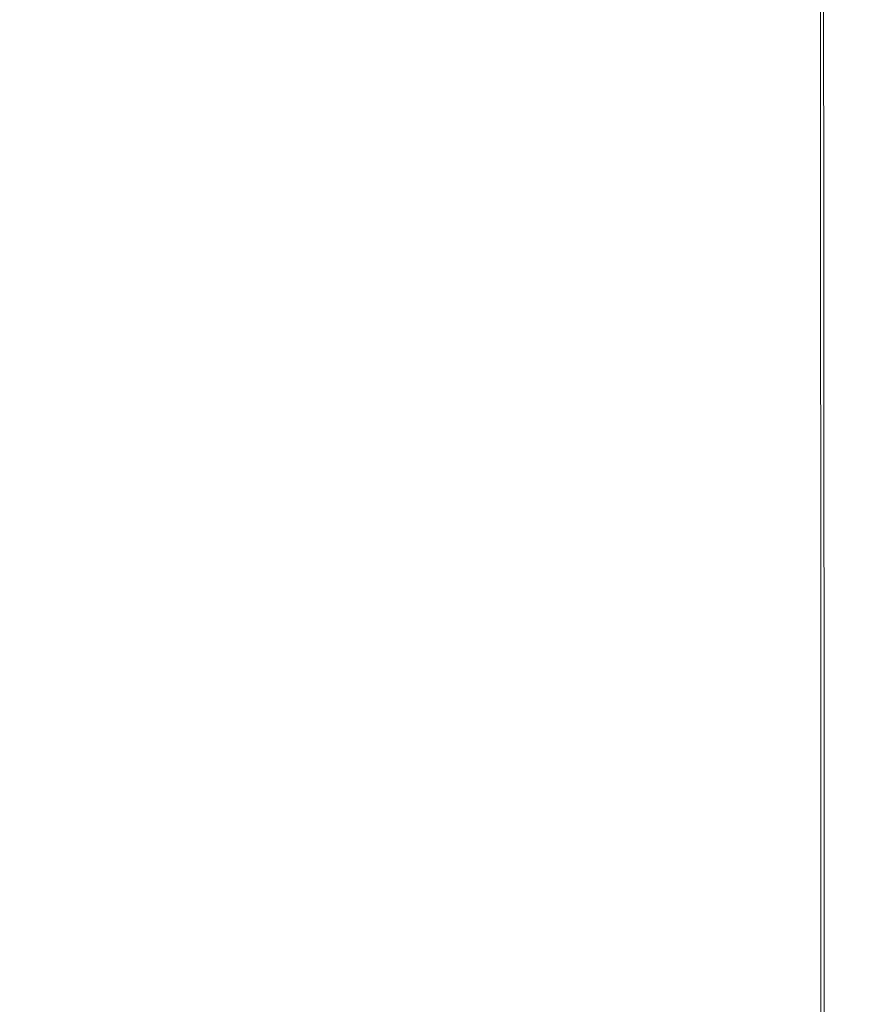
# Model space of a CAD drawing. Extents: x -189 to 188, y -561 to 0.
# Drawn here: x 153 to 188, y -263 to -222 of the extents above; entities that cross this region are included whole.
import ezdxf

# ---------------------------------------------------------------- set-up
doc = ezdxf.new("R2010")
doc.units = 0
doc.header["$LTSCALE"] = 500
doc.header["$MEASUREMENT"] = 0
doc.layers.add('EXC-CERAMIKA', color=7, linetype='Continuous')
doc.layers.add('EXC-DESKA', color=7, linetype='Continuous')

msp = doc.modelspace()

# ---------------------------------------------------------------- linework, layer by layer
at = {"layer": 'EXC-CERAMIKA', "lineweight": 0}
for points, invisible_edges in [([(188.247, -230.234, -5.817), (187.841, -185.796, -3.148), (187.841, -215.994, -3.148), (188.247, -230.234, -5.817)], 15), ([(187.841, -185.796, -3.148), (188.247, -230.234, -5.817), (188.247, -201.255, -5.817), (187.841, -185.796, -3.148)], 15), ([(188.341, -215.73, -9.869), (188.247, -201.255, -5.817), (188.247, -230.234, -5.817), (188.341, -215.73, -9.869)], 15), ([(138.857, -231.738, 0.147), (167.716, -202.808, 0.147), (133.06, -219.488, 0.147), (138.857, -231.738, 0.147)], 15), ([(167.716, -202.808, 0.147), (138.857, -231.738, 0.147), (150.029, -231.394, 0.147), (167.716, -202.808, 0.147)], 15), ([(167.716, -202.808, 0.147), (150.029, -231.394, 0.147), (161.419, -231.291, 0.147), (167.716, -202.808, 0.147)], 15), ([(161.419, -231.291, 0.147), (169.81, -217.214, 0.147), (167.716, -202.808, 0.147), (161.419, -231.291, 0.147)], 15), ([(162.747, -210.626, -204.815), (158.763, -226.216, -218.565), (158.935, -210.808, -218.565), (162.747, -210.626, -204.815)], 15), ([(158.763, -226.216, -218.565), (162.747, -210.626, -204.815), (162.575, -225.626, -204.815), (158.763, -226.216, -218.565)], 15), ([(162.575, -225.626, -204.815), (166.872, -210.535, -189.244), (166.669, -225.138, -189.244), (162.575, -225.626, -204.815)], 15), ([(166.872, -210.535, -189.244), (162.575, -225.626, -204.815), (162.747, -210.626, -204.815), (166.872, -210.535, -189.244)], 15), ([(170.872, -210.599, -172.826), (166.669, -225.138, -189.244), (166.872, -210.535, -189.244), (170.872, -210.599, -172.826)], 15), ([(166.669, -225.138, -189.244), (170.872, -210.599, -172.826), (170.685, -224.888, -172.826), (166.669, -225.138, -189.244)], 15), ([(170.872, -210.599, -172.826), (174.185, -225.015, -156.533), (170.685, -224.888, -172.826), (170.872, -210.599, -172.826)], 15), ([(174.185, -225.015, -156.533), (170.872, -210.599, -172.826), (174.388, -210.896, -156.533), (174.185, -225.015, -156.533)], 15), ([(153.591, -227.111, -236.714), (152.372, -211.197, -240.984), (153.747, -211.121, -236.714), (153.591, -227.111, -236.714)], 15), ([(153.747, -211.121, -236.714), (155.638, -226.755, -229.522), (153.591, -227.111, -236.714), (153.747, -211.121, -236.714)], 15), ([(155.638, -226.755, -229.522), (153.747, -211.121, -236.714), (155.81, -210.996, -229.522), (155.638, -226.755, -229.522)], 15), ([(158.935, -210.808, -218.565), (155.638, -226.755, -229.522), (155.81, -210.996, -229.522), (158.935, -210.808, -218.565)], 15), ([(155.638, -226.755, -229.522), (158.935, -210.808, -218.565), (158.763, -226.216, -218.565), (155.638, -226.755, -229.522)], 15), ([(174.388, -210.896, -156.533), (177.247, -225.416, -140.505), (174.185, -225.015, -156.533), (174.388, -210.896, -156.533)], 15), ([(177.247, -225.416, -140.505), (174.388, -210.896, -156.533), (177.419, -211.357, -140.505), (177.247, -225.416, -140.505)], 15), ([(152.372, -211.197, -240.984), (153.591, -227.111, -236.714), (152.216, -227.324, -240.984), (152.372, -211.197, -240.984)], 15), ([(177.419, -211.357, -140.505), (179.81, -225.978, -124.884), (177.247, -225.416, -140.505), (177.419, -211.357, -140.505)], 15), ([(179.81, -225.978, -124.884), (177.419, -211.357, -140.505), (179.997, -211.912, -124.884), (179.81, -225.978, -124.884)], 15), ([(179.997, -211.912, -124.884), (181.982, -226.601, -109.81), (179.81, -225.978, -124.884), (179.997, -211.912, -124.884)], 15), ([(181.982, -226.601, -109.81), (179.997, -211.912, -124.884), (182.138, -212.488, -109.81), (181.982, -226.601, -109.81)], 15), ([(182.138, -212.488, -109.81), (183.747, -227.169, -95.423), (181.982, -226.601, -109.81), (182.138, -212.488, -109.81)], 15), ([(183.747, -227.169, -95.423), (182.138, -212.488, -109.81), (183.872, -213.017, -95.423), (183.747, -227.169, -95.423)], 15), ([(183.872, -213.017, -95.423), (185.107, -227.693, -81.695), (183.747, -227.169, -95.423), (183.872, -213.017, -95.423)], 15), ([(185.107, -227.693, -81.695), (183.872, -213.017, -95.423), (185.232, -213.501, -81.695), (185.107, -227.693, -81.695)], 15), ([(185.232, -213.501, -81.695), (186.185, -228.171, -68.597), (185.107, -227.693, -81.695), (185.232, -213.501, -81.695)], 15), ([(186.185, -228.171, -68.597), (185.232, -213.501, -81.695), (186.263, -213.945, -68.597), (186.185, -228.171, -68.597)], 15), ([(186.263, -213.945, -68.597), (186.966, -228.609, -56.1), (186.185, -228.171, -68.597), (186.263, -213.945, -68.597)], 15), ([(186.966, -228.609, -56.1), (186.263, -213.945, -68.597), (187.029, -214.353, -56.1), (186.966, -228.609, -56.1)], 15), ([(187.029, -214.353, -56.1), (187.513, -229.009, -44.174), (186.966, -228.609, -56.1), (187.029, -214.353, -56.1)], 15), ([(187.513, -229.009, -44.174), (187.029, -214.353, -56.1), (187.56, -214.724, -44.174), (187.513, -229.009, -44.174)], 15), ([(187.56, -214.724, -44.174), (187.872, -229.363, -33.204), (187.513, -229.009, -44.174), (187.56, -214.724, -44.174)], 15), ([(187.872, -229.363, -33.204), (187.56, -214.724, -44.174), (187.904, -215.054, -33.204), (187.872, -229.363, -33.204)], 15), ([(187.904, -215.054, -33.204), (188.075, -229.667, -23.573), (187.872, -229.363, -33.204), (187.904, -215.054, -33.204)], 15), ([(188.075, -229.667, -23.573), (187.904, -215.054, -33.204), (188.122, -215.333, -23.573), (188.075, -229.667, -23.573)], 15), ([(188.122, -215.333, -23.573), (188.216, -229.912, -15.667), (188.075, -229.667, -23.573), (188.122, -215.333, -23.573)], 15), ([(188.216, -229.912, -15.667), (188.122, -215.333, -23.573), (188.232, -215.562, -15.667), (188.216, -229.912, -15.667)], 15), ([(188.341, -215.73, -9.869), (188.216, -229.912, -15.667), (188.232, -215.562, -15.667), (188.341, -215.73, -9.869)], 15), ([(188.216, -229.912, -15.667), (188.341, -215.73, -9.869), (188.341, -230.093, -9.869), (188.216, -229.912, -15.667)], 15), ([(188.247, -230.234, -5.817), (188.341, -230.093, -9.869), (188.341, -215.73, -9.869), (188.247, -230.234, -5.817)], 15), ([(185.529, -230.724, -0.512), (186.982, -216.148, -1.501), (185.497, -216.349, -0.512), (185.529, -230.724, -0.512)], 15), ([(186.982, -216.148, -1.501), (185.529, -230.724, -0.512), (186.982, -230.525, -1.501), (186.982, -216.148, -1.501)], 11), ([(186.982, -216.148, -1.501), (187.841, -230.369, -3.148), (187.841, -215.994, -3.148), (186.982, -216.148, -1.501)], 15), ([(187.841, -230.369, -3.148), (186.982, -216.148, -1.501), (186.982, -230.525, -1.501), (187.841, -230.369, -3.148)], 15), ([(188.247, -230.234, -5.817), (187.841, -215.994, -3.148), (187.841, -230.369, -3.148), (188.247, -230.234, -5.817)], 15), ([(178.341, -231.13, 0.147), (182.654, -216.601, -0.018), (177.685, -216.89, 0.147), (178.341, -231.13, 0.147)], 15), ([(182.654, -216.601, -0.018), (178.341, -231.13, 0.147), (182.841, -230.939, -0.018), (182.654, -216.601, -0.018)], 15), ([(182.841, -230.939, -0.018), (185.497, -216.349, -0.512), (182.654, -216.601, -0.018), (182.841, -230.939, -0.018)], 15), ([(185.497, -216.349, -0.512), (182.841, -230.939, -0.018), (185.529, -230.724, -0.512), (185.497, -216.349, -0.512)], 15), ([(178.341, -231.13, 0.147), (177.685, -216.89, 0.147), (169.81, -217.214, 0.147), (178.341, -231.13, 0.147)], 15), ([(169.81, -217.214, 0.147), (161.419, -231.291, 0.147), (178.341, -231.13, 0.147), (169.81, -217.214, 0.147)], 15), ([(166.482, -240.083, -189.244), (170.685, -224.888, -172.826), (170.482, -239.583, -172.826), (166.482, -240.083, -189.244)], 15), ([(170.685, -224.888, -172.826), (166.482, -240.083, -189.244), (166.669, -225.138, -189.244), (170.685, -224.888, -172.826)], 15), ([(170.685, -224.888, -172.826), (173.997, -239.583, -156.533), (170.482, -239.583, -172.826), (170.685, -224.888, -172.826)], 15), ([(173.997, -239.583, -156.533), (170.685, -224.888, -172.826), (174.185, -225.015, -156.533), (173.997, -239.583, -156.533)], 15), ([(162.404, -240.884, -204.815), (166.669, -225.138, -189.244), (166.482, -240.083, -189.244), (162.404, -240.884, -204.815)], 15), ([(166.669, -225.138, -189.244), (162.404, -240.884, -204.815), (162.575, -225.626, -204.815), (166.669, -225.138, -189.244)], 15), ([(174.185, -225.015, -156.533), (177.044, -239.941, -140.505), (173.997, -239.583, -156.533), (174.185, -225.015, -156.533)], 15), ([(177.044, -239.941, -140.505), (174.185, -225.015, -156.533), (177.247, -225.416, -140.505), (177.044, -239.941, -140.505)], 15), ([(177.247, -225.416, -140.505), (179.638, -240.523, -124.884), (177.044, -239.941, -140.505), (177.247, -225.416, -140.505)], 15), ([(179.638, -240.523, -124.884), (177.247, -225.416, -140.505), (179.81, -225.978, -124.884), (179.638, -240.523, -124.884)], 15), ([(162.575, -225.626, -204.815), (158.591, -241.796, -218.565), (158.763, -226.216, -218.565), (162.575, -225.626, -204.815)], 15), ([(158.591, -241.796, -218.565), (162.575, -225.626, -204.815), (162.404, -240.884, -204.815), (158.591, -241.796, -218.565)], 15), ([(158.763, -226.216, -218.565), (155.482, -242.619, -229.522), (155.638, -226.755, -229.522), (158.763, -226.216, -218.565)], 15), ([(155.482, -242.619, -229.522), (158.763, -226.216, -218.565), (158.591, -241.796, -218.565), (155.482, -242.619, -229.522)], 15), ([(179.81, -225.978, -124.884), (181.825, -241.189, -109.81), (179.638, -240.523, -124.884), (179.81, -225.978, -124.884)], 15), ([(181.825, -241.189, -109.81), (179.81, -225.978, -124.884), (181.982, -226.601, -109.81), (181.825, -241.189, -109.81)], 15), ([(181.982, -226.601, -109.81), (183.591, -241.798, -95.423), (181.825, -241.189, -109.81), (181.982, -226.601, -109.81)], 15), ([(183.591, -241.798, -95.423), (181.982, -226.601, -109.81), (183.747, -227.169, -95.423), (183.591, -241.798, -95.423)], 15), ([(155.482, -242.619, -229.522), (153.591, -227.111, -236.714), (155.638, -226.755, -229.522), (155.482, -242.619, -229.522)], 15), ([(152.216, -227.324, -240.984), (153.435, -243.16, -236.714), (152.06, -243.478, -240.984), (152.216, -227.324, -240.984)], 15), ([(153.435, -243.16, -236.714), (152.216, -227.324, -240.984), (153.591, -227.111, -236.714), (153.435, -243.16, -236.714)], 15), ([(153.591, -227.111, -236.714), (155.482, -242.619, -229.522), (153.435, -243.16, -236.714), (153.591, -227.111, -236.714)], 15), ([(183.747, -227.169, -95.423), (184.997, -242.359, -81.695), (183.591, -241.798, -95.423), (183.747, -227.169, -95.423)], 15), ([(184.997, -242.359, -81.695), (183.747, -227.169, -95.423), (185.107, -227.693, -81.695), (184.997, -242.359, -81.695)], 15), ([(185.107, -227.693, -81.695), (186.091, -242.871, -68.597), (184.997, -242.359, -81.695), (185.107, -227.693, -81.695)], 15), ([(186.091, -242.871, -68.597), (185.107, -227.693, -81.695), (186.185, -228.171, -68.597), (186.091, -242.871, -68.597)], 15), ([(186.185, -228.171, -68.597), (186.888, -243.339, -56.1), (186.091, -242.871, -68.597), (186.185, -228.171, -68.597)], 15), ([(186.888, -243.339, -56.1), (186.185, -228.171, -68.597), (186.966, -228.609, -56.1), (186.888, -243.339, -56.1)], 15), ([(186.966, -228.609, -56.1), (187.45, -243.767, -44.174), (186.888, -243.339, -56.1), (186.966, -228.609, -56.1)], 15), ([(187.45, -243.767, -44.174), (186.966, -228.609, -56.1), (187.513, -229.009, -44.174), (187.45, -243.767, -44.174)], 15), ([(187.513, -229.009, -44.174), (187.825, -244.148, -33.204), (187.45, -243.767, -44.174), (187.513, -229.009, -44.174)], 15), ([(187.825, -244.148, -33.204), (187.513, -229.009, -44.174), (187.872, -229.363, -33.204), (187.825, -244.148, -33.204)], 15), ([(187.872, -229.363, -33.204), (188.06, -244.474, -23.573), (187.825, -244.148, -33.204), (187.872, -229.363, -33.204)], 15), ([(188.06, -244.474, -23.573), (187.872, -229.363, -33.204), (188.075, -229.667, -23.573), (188.06, -244.474, -23.573)], 15), ([(188.075, -229.667, -23.573), (188.216, -244.736, -15.667), (188.06, -244.474, -23.573), (188.075, -229.667, -23.573)], 15), ([(188.216, -244.736, -15.667), (188.075, -229.667, -23.573), (188.216, -229.912, -15.667), (188.216, -244.736, -15.667)], 15), ([(188.341, -230.093, -9.869), (188.216, -244.736, -15.667), (188.216, -229.912, -15.667), (188.341, -230.093, -9.869)], 15), ([(186.982, -230.525, -1.501), (187.841, -245.212, -3.148), (187.841, -230.369, -3.148), (186.982, -230.525, -1.501)], 15), ([(187.841, -230.369, -3.148), (188.232, -245.078, -5.817), (188.247, -230.234, -5.817), (187.841, -230.369, -3.148)], 15), ([(188.232, -245.078, -5.817), (187.841, -230.369, -3.148), (187.841, -245.212, -3.148), (188.232, -245.078, -5.817)], 15), ([(188.216, -244.736, -15.667), (188.341, -230.093, -9.869), (188.31, -244.929, -9.869), (188.216, -244.736, -15.667)], 15), ([(188.31, -244.929, -9.869), (188.247, -230.234, -5.817), (188.232, -245.078, -5.817), (188.31, -244.929, -9.869)], 15), ([(188.247, -230.234, -5.817), (188.31, -244.929, -9.869), (188.341, -230.093, -9.869), (188.247, -230.234, -5.817)], 15), ([(182.982, -245.693, -0.018), (185.529, -230.724, -0.512), (182.841, -230.939, -0.018), (182.982, -245.693, -0.018)], 15), ([(185.529, -230.724, -0.512), (182.982, -245.693, -0.018), (185.544, -245.541, -0.512), (185.529, -230.724, -0.512)], 15), ([(185.544, -245.541, -0.512), (186.982, -230.525, -1.501), (185.529, -230.724, -0.512), (185.544, -245.541, -0.512)], 15), ([(186.982, -230.525, -1.501), (185.544, -245.541, -0.512), (186.997, -245.357, -1.501), (186.982, -230.525, -1.501)], 11), ([(187.841, -245.212, -3.148), (186.982, -230.525, -1.501), (186.997, -245.357, -1.501), (187.841, -245.212, -3.148)], 15), ([(163.779, -245.328, 0.147), (178.341, -231.13, 0.147), (161.419, -231.291, 0.147), (163.779, -245.328, 0.147)], 15), ([(178.341, -231.13, 0.147), (163.779, -245.328, 0.147), (172.607, -245.652, 0.147), (178.341, -231.13, 0.147)], 15), ([(178.341, -231.13, 0.147), (172.607, -245.652, 0.147), (178.841, -245.751, 0.147), (178.341, -231.13, 0.147)], 15), ([(178.841, -245.751, 0.147), (182.841, -230.939, -0.018), (178.341, -231.13, 0.147), (178.841, -245.751, 0.147)], 15), ([(182.841, -230.939, -0.018), (178.841, -245.751, 0.147), (182.982, -245.693, -0.018), (182.841, -230.939, -0.018)], 15), ([(150.029, -231.394, 0.147), (143.669, -244.669, 0.147), (163.779, -245.328, 0.147), (150.029, -231.394, 0.147)], 15), ([(163.779, -245.328, 0.147), (161.419, -231.291, 0.147), (150.029, -231.394, 0.147), (163.779, -245.328, 0.147)], 15), ([(166.31, -255.873, -189.244), (170.482, -239.583, -172.826), (170.279, -255.294, -172.826), (166.31, -255.873, -189.244)], 15), ([(170.482, -239.583, -172.826), (166.31, -255.873, -189.244), (166.482, -240.083, -189.244), (170.482, -239.583, -172.826)], 15), ([(170.482, -239.583, -172.826), (173.81, -255.267, -156.533), (170.279, -255.294, -172.826), (170.482, -239.583, -172.826)], 15), ([(173.81, -255.267, -156.533), (170.482, -239.583, -172.826), (173.997, -239.583, -156.533), (173.81, -255.267, -156.533)], 15), ([(173.997, -239.583, -156.533), (176.872, -255.636, -140.505), (173.81, -255.267, -156.533), (173.997, -239.583, -156.533)], 15), ([(176.872, -255.636, -140.505), (173.997, -239.583, -156.533), (177.044, -239.941, -140.505), (176.872, -255.636, -140.505)], 15), ([(162.216, -256.783, -204.815), (166.482, -240.083, -189.244), (166.31, -255.873, -189.244), (162.216, -256.783, -204.815)], 15), ([(166.482, -240.083, -189.244), (162.216, -256.783, -204.815), (162.404, -240.884, -204.815), (166.482, -240.083, -189.244)], 15), ([(177.044, -239.941, -140.505), (179.466, -256.251, -124.884), (176.872, -255.636, -140.505), (177.044, -239.941, -140.505)], 15), ([(179.466, -256.251, -124.884), (177.044, -239.941, -140.505), (179.638, -240.523, -124.884), (179.466, -256.251, -124.884)], 15), ([(162.404, -240.884, -204.815), (158.435, -257.81, -218.565), (158.591, -241.796, -218.565), (162.404, -240.884, -204.815)], 15), ([(158.435, -257.81, -218.565), (162.404, -240.884, -204.815), (162.216, -256.783, -204.815), (158.435, -257.81, -218.565)], 15), ([(179.638, -240.523, -124.884), (181.669, -256.962, -109.81), (179.466, -256.251, -124.884), (179.638, -240.523, -124.884)], 15), ([(181.669, -256.962, -109.81), (179.638, -240.523, -124.884), (181.825, -241.189, -109.81), (181.669, -256.962, -109.81)], 15), ([(181.825, -241.189, -109.81), (183.45, -257.613, -95.423), (181.669, -256.962, -109.81), (181.825, -241.189, -109.81)], 15), ([(183.45, -257.613, -95.423), (181.825, -241.189, -109.81), (183.591, -241.798, -95.423), (183.45, -257.613, -95.423)], 15), ([(158.591, -241.796, -218.565), (155.325, -258.736, -229.522), (155.482, -242.619, -229.522), (158.591, -241.796, -218.565)], 15), ([(155.325, -258.736, -229.522), (158.591, -241.796, -218.565), (158.435, -257.81, -218.565), (155.325, -258.736, -229.522)], 15), ([(183.591, -241.798, -95.423), (184.872, -258.21, -81.695), (183.45, -257.613, -95.423), (183.591, -241.798, -95.423)], 15), ([(184.872, -258.21, -81.695), (183.591, -241.798, -95.423), (184.997, -242.359, -81.695), (184.872, -258.21, -81.695)], 15), ([(184.997, -242.359, -81.695), (185.997, -258.757, -68.597), (184.872, -258.21, -81.695), (184.997, -242.359, -81.695)], 15), ([(185.997, -258.757, -68.597), (184.997, -242.359, -81.695), (186.091, -242.871, -68.597), (185.997, -258.757, -68.597)], 15), ([(155.325, -258.736, -229.522), (153.435, -243.16, -236.714), (155.482, -242.619, -229.522), (155.325, -258.736, -229.522)], 15), ([(186.091, -242.871, -68.597), (186.81, -259.257, -56.1), (185.997, -258.757, -68.597), (186.091, -242.871, -68.597)], 15), ([(186.81, -259.257, -56.1), (186.091, -242.871, -68.597), (186.888, -243.339, -56.1), (186.81, -259.257, -56.1)], 15), ([(153.279, -259.345, -236.714), (152.06, -243.478, -240.984), (153.435, -243.16, -236.714), (153.279, -259.345, -236.714)], 15), ([(153.435, -243.16, -236.714), (155.325, -258.736, -229.522), (153.279, -259.345, -236.714), (153.435, -243.16, -236.714)], 15), ([(186.888, -243.339, -56.1), (187.404, -259.712, -44.174), (186.81, -259.257, -56.1), (186.888, -243.339, -56.1)], 15), ([(187.404, -259.712, -44.174), (186.888, -243.339, -56.1), (187.45, -243.767, -44.174), (187.404, -259.712, -44.174)], 15), ([(152.06, -243.478, -240.984), (153.279, -259.345, -236.714), (151.904, -259.703, -240.984), (152.06, -243.478, -240.984)], 15), ([(187.45, -243.767, -44.174), (187.779, -260.119, -33.204), (187.404, -259.712, -44.174), (187.45, -243.767, -44.174)], 15), ([(187.779, -260.119, -33.204), (187.45, -243.767, -44.174), (187.825, -244.148, -33.204), (187.779, -260.119, -33.204)], 15), ([(187.825, -244.148, -33.204), (188.044, -260.466, -23.573), (187.779, -260.119, -33.204), (187.825, -244.148, -33.204)], 15), ([(188.044, -260.466, -23.573), (187.825, -244.148, -33.204), (188.06, -244.474, -23.573), (188.044, -260.466, -23.573)], 15), ([(147.888, -258.775, 0.147), (163.779, -245.328, 0.147), (143.669, -244.669, 0.147), (147.888, -258.775, 0.147)], 15), ([(188.06, -244.474, -23.573), (188.2, -260.748, -15.667), (188.044, -260.466, -23.573), (188.06, -244.474, -23.573)], 15), ([(188.2, -260.748, -15.667), (188.06, -244.474, -23.573), (188.216, -244.736, -15.667), (188.2, -260.748, -15.667)], 15), ([(187.841, -245.212, -3.148), (188.232, -261.107, -5.817), (188.232, -245.078, -5.817), (187.841, -245.212, -3.148)], 15), ([(188.31, -244.929, -9.869), (188.2, -260.748, -15.667), (188.216, -244.736, -15.667), (188.31, -244.929, -9.869)], 15), ([(188.2, -260.748, -15.667), (188.31, -244.929, -9.869), (188.294, -260.953, -9.869), (188.2, -260.748, -15.667)], 15), ([(188.232, -245.078, -5.817), (188.294, -260.953, -9.869), (188.31, -244.929, -9.869), (188.232, -245.078, -5.817)], 15), ([(188.294, -260.953, -9.869), (188.232, -245.078, -5.817), (188.232, -261.107, -5.817), (188.294, -260.953, -9.869)], 15), ([(163.779, -245.328, 0.147), (147.888, -258.775, 0.147), (165.747, -260.38, 0.147), (163.779, -245.328, 0.147)], 15), ([(165.747, -260.38, 0.147), (172.607, -245.652, 0.147), (163.779, -245.328, 0.147), (165.747, -260.38, 0.147)], 15), ([(185.56, -261.5, -0.512), (186.997, -245.357, -1.501), (185.544, -245.541, -0.512), (185.56, -261.5, -0.512)], 15), ([(186.997, -245.357, -1.501), (185.56, -261.5, -0.512), (186.997, -261.357, -1.501), (186.997, -245.357, -1.501)], 11), ([(186.997, -261.357, -1.501), (187.841, -279.144, -3.148), (187.841, -245.212, -3.148), (186.997, -261.357, -1.501)], 15), ([(187.841, -245.212, -3.148), (186.997, -245.357, -1.501), (186.997, -261.357, -1.501), (187.841, -245.212, -3.148)], 15), ([(188.232, -279.029, -5.817), (187.841, -245.212, -3.148), (187.841, -279.144, -3.148), (188.232, -279.029, -5.817)], 15), ([(187.841, -245.212, -3.148), (188.232, -279.029, -5.817), (188.232, -261.107, -5.817), (187.841, -245.212, -3.148)], 15), ([(172.607, -245.652, 0.147), (165.747, -260.38, 0.147), (167.654, -277.164, 0.147), (172.607, -245.652, 0.147)], 15), ([(167.654, -277.164, 0.147), (178.841, -245.751, 0.147), (172.607, -245.652, 0.147), (167.654, -277.164, 0.147)], 15), ([(178.841, -245.751, 0.147), (167.654, -277.164, 0.147), (179.279, -261.466, 0.147), (178.841, -245.751, 0.147)], 15), ([(179.279, -261.466, 0.147), (182.982, -245.693, -0.018), (178.841, -245.751, 0.147), (179.279, -261.466, 0.147)], 15), ([(182.982, -245.693, -0.018), (179.279, -261.466, 0.147), (183.122, -261.568, -0.018), (182.982, -245.693, -0.018)], 15), ([(183.122, -261.568, -0.018), (185.544, -245.541, -0.512), (182.982, -245.693, -0.018), (183.122, -261.568, -0.018)], 15), ([(185.544, -245.541, -0.512), (183.122, -261.568, -0.018), (185.56, -261.5, -0.512), (185.544, -245.541, -0.512)], 15), ([(166.107, -273.017, -189.244), (170.279, -255.294, -172.826), (170.091, -272.632, -172.826), (166.107, -273.017, -189.244)], 15), ([(170.279, -255.294, -172.826), (166.107, -273.017, -189.244), (166.31, -255.873, -189.244), (170.279, -255.294, -172.826)], 15), ([(170.279, -255.294, -172.826), (173.607, -272.74, -156.533), (170.091, -272.632, -172.826), (170.279, -255.294, -172.826)], 15), ([(173.607, -272.74, -156.533), (170.279, -255.294, -172.826), (173.81, -255.267, -156.533), (173.607, -272.74, -156.533)], 15), ([(173.81, -255.267, -156.533), (176.669, -273.203, -140.505), (173.607, -272.74, -156.533), (173.81, -255.267, -156.533)], 15), ([(176.669, -273.203, -140.505), (173.81, -255.267, -156.533), (176.872, -255.636, -140.505), (176.669, -273.203, -140.505)], 15), ([(162.044, -273.708, -204.815), (166.31, -255.873, -189.244), (166.107, -273.017, -189.244), (162.044, -273.708, -204.815)], 15), ([(166.31, -255.873, -189.244), (162.044, -273.708, -204.815), (162.216, -256.783, -204.815), (166.31, -255.873, -189.244)], 15), ([(176.872, -255.636, -140.505), (179.294, -273.88, -124.884), (176.669, -273.203, -140.505), (176.872, -255.636, -140.505)], 15), ([(179.294, -273.88, -124.884), (176.872, -255.636, -140.505), (179.466, -256.251, -124.884), (179.294, -273.88, -124.884)], 15), ([(179.466, -256.251, -124.884), (181.497, -274.634, -109.81), (179.294, -273.88, -124.884), (179.466, -256.251, -124.884)], 15), ([(181.497, -274.634, -109.81), (179.466, -256.251, -124.884), (181.669, -256.962, -109.81), (181.497, -274.634, -109.81)], 15), ([(162.216, -256.783, -204.815), (158.247, -274.519, -218.565), (158.435, -257.81, -218.565), (162.216, -256.783, -204.815)], 15), ([(158.247, -274.519, -218.565), (162.216, -256.783, -204.815), (162.044, -273.708, -204.815), (158.247, -274.519, -218.565)], 15), ([(181.669, -256.962, -109.81), (183.31, -275.326, -95.423), (181.497, -274.634, -109.81), (181.669, -256.962, -109.81)], 15), ([(183.31, -275.326, -95.423), (181.669, -256.962, -109.81), (183.45, -257.613, -95.423), (183.31, -275.326, -95.423)], 15), ([(183.45, -257.613, -95.423), (184.779, -275.958, -81.695), (183.31, -275.326, -95.423), (183.45, -257.613, -95.423)], 15), ([(184.779, -275.958, -81.695), (183.45, -257.613, -95.423), (184.872, -258.21, -81.695), (184.779, -275.958, -81.695)], 15), ([(158.435, -257.81, -218.565), (155.154, -275.261, -229.522), (155.325, -258.736, -229.522), (158.435, -257.81, -218.565)], 15), ([(155.154, -275.261, -229.522), (158.435, -257.81, -218.565), (158.247, -274.519, -218.565), (155.154, -275.261, -229.522)], 15), ([(184.872, -258.21, -81.695), (185.888, -276.541, -68.597), (184.779, -275.958, -81.695), (184.872, -258.21, -81.695)], 15), ([(185.888, -276.541, -68.597), (184.872, -258.21, -81.695), (185.997, -258.757, -68.597), (185.888, -276.541, -68.597)], 15), ([(151.95, -274.537, 0.147), (165.747, -260.38, 0.147), (147.888, -258.775, 0.147), (151.95, -274.537, 0.147)], 15), ([(155.154, -275.261, -229.522), (153.279, -259.345, -236.714), (155.325, -258.736, -229.522), (155.154, -275.261, -229.522)], 15), ([(185.997, -258.757, -68.597), (186.747, -277.07, -56.1), (185.888, -276.541, -68.597), (185.997, -258.757, -68.597)], 15), ([(186.747, -277.07, -56.1), (185.997, -258.757, -68.597), (186.81, -259.257, -56.1), (186.747, -277.07, -56.1)], 15), ([(153.122, -275.748, -236.714), (151.904, -259.703, -240.984), (153.279, -259.345, -236.714), (153.122, -275.748, -236.714)], 15), ([(153.279, -259.345, -236.714), (155.154, -275.261, -229.522), (153.122, -275.748, -236.714), (153.279, -259.345, -236.714)], 15), ([(186.81, -259.257, -56.1), (187.341, -277.556, -44.174), (186.747, -277.07, -56.1), (186.81, -259.257, -56.1)], 15), ([(187.341, -277.556, -44.174), (186.81, -259.257, -56.1), (187.404, -259.712, -44.174), (187.341, -277.556, -44.174)], 15), ([(151.904, -259.703, -240.984), (153.122, -275.748, -236.714), (151.747, -276.035, -240.984), (151.904, -259.703, -240.984)], 15), ([(187.404, -259.712, -44.174), (187.747, -277.988, -33.204), (187.341, -277.556, -44.174), (187.404, -259.712, -44.174)], 15), ([(187.747, -277.988, -33.204), (187.404, -259.712, -44.174), (187.779, -260.119, -33.204), (187.747, -277.988, -33.204)], 15), ([(187.779, -260.119, -33.204), (187.997, -278.355, -23.573), (187.747, -277.988, -33.204), (187.779, -260.119, -33.204)], 15), ([(187.997, -278.355, -23.573), (187.779, -260.119, -33.204), (188.044, -260.466, -23.573), (187.997, -278.355, -23.573)], 15), ([(165.747, -260.38, 0.147), (151.95, -274.537, 0.147), (159.794, -275.806, 0.147), (165.747, -260.38, 0.147)], 15), ([(165.747, -260.38, 0.147), (159.794, -275.806, 0.147), (167.654, -277.164, 0.147), (165.747, -260.38, 0.147)], 15), ([(188.044, -260.466, -23.573), (188.185, -278.654, -15.667), (187.997, -278.355, -23.573), (188.044, -260.466, -23.573)], 15), ([(188.185, -278.654, -15.667), (188.044, -260.466, -23.573), (188.2, -260.748, -15.667), (188.185, -278.654, -15.667)], 15), ([(188.294, -260.953, -9.869), (188.185, -278.654, -15.667), (188.2, -260.748, -15.667), (188.294, -260.953, -9.869)], 15), ([(188.185, -278.654, -15.667), (188.294, -260.953, -9.869), (188.294, -278.873, -9.869), (188.185, -278.654, -15.667)], 15), ([(188.232, -261.107, -5.817), (188.294, -278.873, -9.869), (188.294, -260.953, -9.869), (188.232, -261.107, -5.817)], 15), ([(185.575, -279.318, -0.512), (186.997, -261.357, -1.501), (185.56, -261.5, -0.512), (185.575, -279.318, -0.512)], 15), ([(186.997, -261.357, -1.501), (185.575, -279.318, -0.512), (187.029, -279.234, -1.501), (186.997, -261.357, -1.501)], 11), ([(187.841, -279.144, -3.148), (186.997, -261.357, -1.501), (187.029, -279.234, -1.501), (187.841, -279.144, -3.148)], 15), ([(188.294, -278.873, -9.869), (188.232, -261.107, -5.817), (188.232, -279.029, -5.817), (188.294, -278.873, -9.869)], 15), ([(174.607, -278.32, 0.147), (179.279, -261.466, 0.147), (167.654, -277.164, 0.147), (174.607, -278.32, 0.147)], 15), ([(179.279, -261.466, 0.147), (174.607, -278.32, 0.147), (179.7, -278.982, 0.147), (179.279, -261.466, 0.147)], 15), ([(179.7, -278.982, 0.147), (183.122, -261.568, -0.018), (179.279, -261.466, 0.147), (179.7, -278.982, 0.147)], 15), ([(183.122, -261.568, -0.018), (179.7, -278.982, 0.147), (183.247, -279.275, -0.018), (183.122, -261.568, -0.018)], 15), ([(183.247, -279.275, -0.018), (185.56, -261.5, -0.512), (183.122, -261.568, -0.018), (183.247, -279.275, -0.018)], 15), ([(185.56, -261.5, -0.512), (183.247, -279.275, -0.018), (185.575, -279.318, -0.512), (185.56, -261.5, -0.512)], 15)]:
    msp.add_3dface(points, dxfattribs=dict(at, invisible_edges=invisible_edges))
at = {"layer": 'EXC-DESKA', "lineweight": 0}
for points, invisible_edges in [([(157.466, -200.222, 3.34), (163.7, -227.417, 3.268), (153.091, -218.476, 3.268), (157.466, -200.222, 3.34)], 15), ([(163.7, -227.417, 3.268), (157.466, -200.222, 3.34), (165.497, -202.205, 3.34), (163.7, -227.417, 3.268)], 15), ([(134.872, -200.365, 15.266), (125.81, -231.179, 15.268), (156.263, -226.63, 15.268), (134.872, -200.365, 15.266)], 15), ([(134.872, -200.365, 15.266), (156.263, -226.63, 15.268), (152.56, -203.015, 15.266), (134.872, -200.365, 15.266)], 15), ([(145.732, -227.984, 3.268), (144.466, -200.837, 3.34), (153.091, -218.476, 3.268), (145.732, -227.984, 3.268)], 15), ([(187.122, -229.791, 3.768), (183.497, -202.068, 3.341), (187.107, -201.677, 3.838), (187.122, -229.791, 3.768)], 11), ([(188.294, -201.601, 5.329), (187.122, -229.791, 3.768), (187.107, -201.677, 3.838), (188.294, -201.601, 5.329)], 15), ([(187.107, -202.125, 14.771), (188.294, -229.646, 13.268), (188.294, -201.923, 13.281), (187.107, -202.125, 14.771)], 15), ([(187.122, -229.791, 3.768), (188.294, -201.601, 5.329), (188.294, -229.646, 5.268), (187.122, -229.791, 3.768)], 15), ([(188.294, -201.763, 9.305), (188.294, -229.646, 5.268), (188.294, -201.601, 5.329), (188.294, -201.763, 9.305)], 15), ([(188.294, -229.646, 9.268), (188.294, -201.763, 9.305), (188.294, -259.837, 9.268), (188.294, -229.646, 9.268)], 15), ([(188.294, -229.646, 5.268), (188.294, -201.763, 9.305), (188.294, -229.646, 9.268), (188.294, -229.646, 5.268)], 15), ([(188.294, -201.923, 13.281), (188.294, -259.837, 9.268), (188.294, -201.763, 9.305), (188.294, -201.923, 13.281)], 15), ([(188.294, -259.837, 9.268), (188.294, -201.923, 13.281), (188.294, -229.646, 13.268), (188.294, -259.837, 9.268)], 15), ([(159.294, -202.134, 17.904), (152.685, -229.228, 17.832), (147.216, -203.97, 17.91), (159.294, -202.134, 17.904)], 15), ([(152.685, -229.228, 17.832), (159.294, -202.134, 17.904), (160.388, -222.236, 17.832), (152.685, -229.228, 17.832)], 15), ([(165.966, -203.412, 17.904), (160.388, -222.236, 17.832), (159.294, -202.134, 17.904), (165.966, -203.412, 17.904)], 15), ([(172.372, -202.763, 3.34), (163.7, -227.417, 3.268), (165.497, -202.205, 3.34), (172.372, -202.763, 3.34)], 15), ([(183.544, -230.224, 3.268), (178.31, -202.515, 3.34), (183.497, -202.068, 3.341), (183.544, -230.224, 3.268)], 15), ([(183.497, -202.068, 3.341), (187.122, -229.791, 3.768), (183.544, -230.224, 3.268), (183.497, -202.068, 3.341)], 15), ([(183.497, -202.556, 15.267), (187.122, -229.791, 14.768), (187.107, -202.125, 14.771), (183.497, -202.556, 15.267)], 13), ([(188.294, -229.646, 13.268), (187.107, -202.125, 14.771), (187.122, -229.791, 14.768), (188.294, -229.646, 13.268)], 15), ([(147.216, -204.498, 29.83), (160.388, -222.236, 29.832), (159.294, -202.623, 29.83), (147.216, -204.498, 29.83)], 15), ([(160.388, -222.236, 29.832), (183.497, -203.525, 29.831), (159.294, -202.623, 29.83), (160.388, -222.236, 29.832)], 15), ([(163.7, -227.417, 3.268), (172.372, -202.763, 3.34), (171.872, -230.56, 3.268), (163.7, -227.417, 3.268)], 15), ([(171.872, -230.56, 3.268), (178.31, -202.515, 3.34), (178.247, -230.599, 3.268), (171.872, -230.56, 3.268)], 15), ([(178.31, -202.515, 3.34), (171.872, -230.56, 3.268), (172.372, -202.763, 3.34), (178.31, -202.515, 3.34)], 15), ([(171.872, -230.56, 15.268), (183.497, -202.556, 15.267), (172.372, -203.255, 15.266), (171.872, -230.56, 15.268)], 15), ([(183.497, -202.556, 15.267), (171.872, -230.56, 15.268), (183.544, -230.224, 15.268), (183.497, -202.556, 15.267)], 15), ([(178.31, -202.515, 3.34), (183.544, -230.224, 3.268), (178.247, -230.599, 3.268), (178.31, -202.515, 3.34)], 15), ([(187.122, -229.791, 14.768), (183.497, -202.556, 15.267), (183.544, -230.224, 15.268), (187.122, -229.791, 14.768)], 15), ([(187.122, -229.791, 18.332), (183.497, -203.041, 17.905), (187.107, -202.65, 18.402), (187.122, -229.791, 18.332)], 11), ([(188.294, -202.574, 19.893), (187.122, -229.791, 18.332), (187.107, -202.65, 18.402), (188.294, -202.574, 19.893)], 15), ([(187.122, -229.791, 18.332), (188.294, -202.574, 19.893), (188.294, -229.646, 19.832), (187.122, -229.791, 18.332)], 15), ([(188.294, -202.734, 23.869), (188.294, -229.646, 19.832), (188.294, -202.574, 19.893), (188.294, -202.734, 23.869)], 15), ([(188.294, -229.646, 23.832), (188.294, -202.734, 23.869), (188.294, -229.646, 27.832), (188.294, -229.646, 23.832)], 15), ([(188.294, -229.646, 19.832), (188.294, -202.734, 23.869), (188.294, -229.646, 23.832), (188.294, -229.646, 19.832)], 15), ([(188.294, -202.896, 27.845), (188.294, -229.646, 27.832), (188.294, -202.734, 23.869), (188.294, -202.896, 27.845)], 15), ([(156.263, -226.63, 15.268), (172.372, -203.255, 15.266), (152.56, -203.015, 15.266), (156.263, -226.63, 15.268)], 15), ([(183.544, -230.224, 17.832), (178.31, -203.486, 17.904), (183.497, -203.041, 17.905), (183.544, -230.224, 17.832)], 15), ([(183.497, -203.041, 17.905), (187.122, -229.791, 18.332), (183.544, -230.224, 17.832), (183.497, -203.041, 17.905)], 15), ([(183.497, -203.525, 29.831), (187.122, -229.791, 29.332), (187.107, -203.093, 29.335), (183.497, -203.525, 29.831)], 13), ([(187.107, -203.093, 29.335), (188.294, -229.646, 27.832), (188.294, -202.896, 27.845), (187.107, -203.093, 29.335)], 15), ([(188.294, -229.646, 27.832), (187.107, -203.093, 29.335), (187.122, -229.791, 29.332), (188.294, -229.646, 27.832)], 15), ([(172.372, -203.255, 15.266), (156.263, -226.63, 15.268), (171.872, -230.56, 15.268), (172.372, -203.255, 15.266)], 15), ([(160.388, -222.236, 17.832), (165.966, -203.412, 17.904), (165.529, -228.357, 17.832), (160.388, -222.236, 17.832)], 15), ([(183.497, -203.525, 29.831), (160.388, -222.236, 29.832), (183.544, -230.224, 29.832), (183.497, -203.525, 29.831)], 15), ([(172.372, -203.736, 17.904), (165.529, -228.357, 17.832), (165.966, -203.412, 17.904), (172.372, -203.736, 17.904)], 15), ([(171.872, -230.56, 17.832), (178.31, -203.486, 17.904), (178.247, -230.599, 17.832), (171.872, -230.56, 17.832)], 15), ([(178.31, -203.486, 17.904), (171.872, -230.56, 17.832), (172.372, -203.736, 17.904), (178.31, -203.486, 17.904)], 15), ([(178.31, -203.486, 17.904), (183.544, -230.224, 17.832), (178.247, -230.599, 17.832), (178.31, -203.486, 17.904)], 15), ([(187.122, -229.791, 29.332), (183.497, -203.525, 29.831), (183.544, -230.224, 29.832), (187.122, -229.791, 29.332)], 15), ([(165.529, -228.357, 17.832), (172.372, -203.736, 17.904), (171.872, -230.56, 17.832), (165.529, -228.357, 17.832)], 15), ([(160.388, -222.236, 29.832), (147.216, -204.498, 29.83), (152.685, -229.228, 29.832), (160.388, -222.236, 29.832)], 15), ([(153.091, -218.476, 3.268), (160.685, -253.82, 3.268), (145.732, -227.984, 3.268), (153.091, -218.476, 3.268)], 15), ([(160.685, -253.82, 3.268), (153.091, -218.476, 3.268), (163.7, -227.417, 3.268), (160.685, -253.82, 3.268)], 15), ([(160.388, -222.236, 29.832), (152.685, -229.228, 29.832), (161.122, -254.218, 29.832), (160.388, -222.236, 29.832)], 15), ([(160.388, -222.236, 17.832), (161.122, -254.218, 17.832), (152.685, -229.228, 17.832), (160.388, -222.236, 17.832)], 15), ([(160.388, -222.236, 29.832), (161.122, -254.218, 29.832), (171.872, -333.818, 29.832), (160.388, -222.236, 29.832)], 15), ([(171.872, -333.818, 29.832), (183.544, -230.224, 29.832), (160.388, -222.236, 29.832), (171.872, -333.818, 29.832)], 15), ([(161.122, -254.218, 17.832), (160.388, -222.236, 17.832), (165.529, -228.357, 17.832), (161.122, -254.218, 17.832)], 15), ([(148.466, -257.056, 15.268), (156.263, -226.63, 15.268), (125.81, -231.179, 15.268), (148.466, -257.056, 15.268)], 15), ([(156.263, -226.63, 15.268), (148.466, -257.056, 15.268), (161.122, -252.123, 15.268), (156.263, -226.63, 15.268)], 15), ([(171.872, -230.56, 15.268), (156.263, -226.63, 15.268), (161.122, -252.123, 15.268), (171.872, -230.56, 15.268)], 15), ([(171.872, -230.56, 3.268), (160.685, -253.82, 3.268), (163.7, -227.417, 3.268), (171.872, -230.56, 3.268)], 15), ([(138.622, -256.47, 3.268), (145.732, -227.984, 3.268), (160.685, -253.82, 3.268), (138.622, -256.47, 3.268)], 15), ([(171.872, -230.56, 17.832), (161.122, -254.218, 17.832), (165.529, -228.357, 17.832), (171.872, -230.56, 17.832)], 15), ([(152.685, -229.228, 29.832), (128.2, -289.75, 29.832), (161.122, -254.218, 29.832), (152.685, -229.228, 29.832)], 15), ([(144.075, -258.902, 17.832), (152.685, -229.228, 17.832), (161.122, -254.218, 17.832), (144.075, -258.902, 17.832)], 15), ([(183.544, -230.224, 15.268), (187.138, -259.931, 14.768), (187.122, -229.791, 14.768), (183.544, -230.224, 15.268)], 13), ([(187.138, -259.931, 3.768), (183.544, -230.224, 3.268), (187.122, -229.791, 3.768), (187.138, -259.931, 3.768)], 11), ([(183.544, -230.224, 29.832), (187.138, -259.931, 29.332), (187.122, -229.791, 29.332), (183.544, -230.224, 29.832)], 13), ([(187.138, -259.931, 18.332), (183.544, -230.224, 17.832), (187.122, -229.791, 18.332), (187.138, -259.931, 18.332)], 11), ([(188.294, -229.646, 5.268), (187.138, -259.931, 3.768), (187.122, -229.791, 3.768), (188.294, -229.646, 5.268)], 15), ([(187.122, -229.791, 14.768), (188.294, -259.837, 13.268), (188.294, -229.646, 13.268), (187.122, -229.791, 14.768)], 15), ([(188.294, -229.646, 19.832), (187.138, -259.931, 18.332), (187.122, -229.791, 18.332), (188.294, -229.646, 19.832)], 15), ([(187.122, -229.791, 29.332), (188.294, -259.837, 27.832), (188.294, -229.646, 27.832), (187.122, -229.791, 29.332)], 15), ([(188.294, -259.837, 13.268), (187.122, -229.791, 14.768), (187.138, -259.931, 14.768), (188.294, -259.837, 13.268)], 15), ([(188.294, -259.837, 27.832), (187.122, -229.791, 29.332), (187.138, -259.931, 29.332), (188.294, -259.837, 27.832)], 15), ([(187.138, -259.931, 3.768), (188.294, -229.646, 5.268), (188.294, -259.837, 5.268), (187.138, -259.931, 3.768)], 15), ([(187.138, -259.931, 18.332), (188.294, -229.646, 19.832), (188.294, -259.837, 19.832), (187.138, -259.931, 18.332)], 15), ([(188.294, -259.837, 9.268), (188.294, -297.619, 5.268), (188.294, -229.646, 9.268), (188.294, -259.837, 9.268)], 15), ([(188.294, -229.646, 9.268), (188.294, -297.619, 5.268), (188.294, -259.837, 5.268), (188.294, -229.646, 9.268)], 15), ([(188.294, -229.646, 9.268), (188.294, -259.837, 5.268), (188.294, -229.646, 5.268), (188.294, -229.646, 9.268)], 15), ([(188.294, -259.837, 9.268), (188.294, -229.646, 13.268), (188.294, -259.837, 13.268), (188.294, -259.837, 9.268)], 15), ([(188.294, -297.619, 23.832), (188.294, -229.646, 27.832), (188.294, -297.619, 25.832), (188.294, -297.619, 23.832)], 15), ([(188.294, -229.646, 27.832), (188.294, -297.619, 23.832), (188.294, -229.646, 23.832), (188.294, -229.646, 27.832)], 15), ([(188.294, -297.619, 19.832), (188.294, -229.646, 23.832), (188.294, -297.619, 23.832), (188.294, -297.619, 19.832)], 15), ([(188.294, -229.646, 23.832), (188.294, -297.619, 19.832), (188.294, -259.837, 19.832), (188.294, -229.646, 23.832)], 15), ([(188.294, -259.837, 27.832), (188.294, -297.619, 25.832), (188.294, -229.646, 27.832), (188.294, -259.837, 27.832)], 15), ([(188.294, -259.837, 19.832), (188.294, -229.646, 19.832), (188.294, -229.646, 23.832), (188.294, -259.837, 19.832)], 15), ([(161.122, -252.123, 15.268), (183.544, -230.224, 15.268), (171.872, -230.56, 15.268), (161.122, -252.123, 15.268)], 15), ([(171.872, -294.699, 15.268), (183.544, -230.224, 15.268), (161.122, -252.123, 15.268), (171.872, -294.699, 15.268)], 15), ([(183.544, -230.224, 15.268), (171.872, -294.699, 15.268), (177.919, -336.89, 15.268), (183.544, -230.224, 15.268)], 15), ([(183.7, -297.544, 29.832), (183.544, -230.224, 29.832), (171.872, -333.818, 29.832), (183.7, -297.544, 29.832)], 15), ([(183.7, -297.544, 15.268), (183.544, -230.224, 15.268), (177.919, -336.89, 15.268), (183.7, -297.544, 15.268)], 15), ([(183.622, -260.214, 3.268), (178.247, -230.599, 3.268), (183.544, -230.224, 3.268), (183.622, -260.214, 3.268)], 15), ([(183.622, -260.214, 17.832), (178.247, -230.599, 17.832), (183.544, -230.224, 17.832), (183.622, -260.214, 17.832)], 15), ([(183.544, -230.224, 15.268), (183.7, -297.544, 15.268), (183.622, -260.214, 15.268), (183.544, -230.224, 15.268)], 15), ([(187.138, -259.931, 14.768), (183.544, -230.224, 15.268), (183.622, -260.214, 15.268), (187.138, -259.931, 14.768)], 15), ([(183.544, -230.224, 3.268), (187.138, -259.931, 3.768), (183.622, -260.214, 3.268), (183.544, -230.224, 3.268)], 15), ([(183.544, -230.224, 29.832), (183.7, -297.544, 29.832), (183.622, -260.214, 29.832), (183.544, -230.224, 29.832)], 15), ([(187.138, -259.931, 29.332), (183.544, -230.224, 29.832), (183.622, -260.214, 29.832), (187.138, -259.931, 29.332)], 15), ([(183.544, -230.224, 17.832), (187.138, -259.931, 18.332), (183.622, -260.214, 17.832), (183.544, -230.224, 17.832)], 15), ([(178.247, -230.599, 3.268), (160.685, -253.82, 3.268), (171.872, -230.56, 3.268), (178.247, -230.599, 3.268)], 15), ([(160.685, -253.82, 3.268), (178.247, -230.599, 3.268), (178.232, -260.205, 3.268), (160.685, -253.82, 3.268)], 15), ([(171.872, -230.56, 17.832), (164.341, -330.337, 17.832), (161.122, -254.218, 17.832), (171.872, -230.56, 17.832)], 15), ([(164.341, -330.337, 17.832), (171.872, -230.56, 17.832), (178.45, -296.794, 17.832), (164.341, -330.337, 17.832)], 15), ([(183.7, -297.544, 17.832), (171.872, -230.56, 17.832), (183.622, -260.214, 17.832), (183.7, -297.544, 17.832)], 15), ([(171.872, -230.56, 17.832), (183.7, -297.544, 17.832), (178.45, -296.794, 17.832), (171.872, -230.56, 17.832)], 15), ([(178.247, -230.599, 17.832), (183.622, -260.214, 17.832), (171.872, -230.56, 17.832), (178.247, -230.599, 17.832)], 15), ([(178.247, -230.599, 3.268), (183.622, -260.214, 3.268), (178.232, -260.205, 3.268), (178.247, -230.599, 3.268)], 15), ([(159.482, -327.093, 15.268), (161.122, -252.123, 15.268), (148.466, -257.056, 15.268), (159.482, -327.093, 15.268)], 15), ([(161.122, -252.123, 15.268), (159.482, -327.093, 15.268), (165.482, -330.189, 15.268), (161.122, -252.123, 15.268)], 15), ([(165.482, -330.189, 15.268), (171.872, -294.699, 15.268), (161.122, -252.123, 15.268), (165.482, -330.189, 15.268)], 15), ([(160.685, -253.82, 3.268), (156.091, -289.599, 3.268), (138.622, -256.47, 3.268), (160.685, -253.82, 3.268)], 15), ([(156.091, -289.599, 3.268), (160.685, -253.82, 3.268), (171.872, -294.699, 3.268), (156.091, -289.599, 3.268)], 15), ([(178.232, -260.205, 3.268), (171.872, -294.699, 3.268), (160.685, -253.82, 3.268), (178.232, -260.205, 3.268)], 15), ([(134.294, -325.722, 29.832), (161.122, -254.218, 29.832), (128.2, -289.75, 29.832), (134.294, -325.722, 29.832)], 15), ([(161.122, -254.218, 29.832), (134.294, -325.722, 29.832), (155.216, -368.144, 29.832), (161.122, -254.218, 29.832)], 15), ([(161.122, -254.218, 17.832), (164.341, -330.337, 17.832), (144.075, -258.902, 17.832), (161.122, -254.218, 17.832)], 15), ([(155.216, -368.144, 29.832), (162.982, -292.349, 29.832), (161.122, -254.218, 29.832), (155.216, -368.144, 29.832)], 15), ([(162.982, -292.349, 29.832), (171.872, -333.818, 29.832), (161.122, -254.218, 29.832), (162.982, -292.349, 29.832)], 15), ([(149.169, -324.863, 3.268), (138.622, -256.47, 3.268), (156.091, -289.599, 3.268), (149.169, -324.863, 3.268)], 15), ([(148.466, -257.056, 15.268), (149.169, -324.863, 15.268), (159.482, -327.093, 15.268), (148.466, -257.056, 15.268)], 15), ([(164.341, -330.337, 17.832), (92.841, -325.646, 17.832), (144.075, -258.902, 17.832), (164.341, -330.337, 17.832)], 15), ([(183.622, -260.214, 15.268), (187.154, -297.601, 14.768), (187.138, -259.931, 14.768), (183.622, -260.214, 15.268)], 13), ([(187.154, -297.601, 3.768), (183.622, -260.214, 3.268), (187.138, -259.931, 3.768), (187.154, -297.601, 3.768)], 11), ([(183.622, -260.214, 29.832), (187.154, -297.601, 29.332), (187.138, -259.931, 29.332), (183.622, -260.214, 29.832)], 13), ([(187.154, -297.601, 18.332), (183.622, -260.214, 17.832), (187.138, -259.931, 18.332), (187.154, -297.601, 18.332)], 11), ([(188.294, -259.837, 5.268), (187.154, -297.601, 3.768), (187.138, -259.931, 3.768), (188.294, -259.837, 5.268)], 15), ([(187.138, -259.931, 14.768), (188.294, -297.619, 13.268), (188.294, -259.837, 13.268), (187.138, -259.931, 14.768)], 15), ([(188.294, -259.837, 19.832), (187.154, -297.601, 18.332), (187.138, -259.931, 18.332), (188.294, -259.837, 19.832)], 15), ([(187.138, -259.931, 29.332), (188.294, -297.619, 27.832), (188.294, -259.837, 27.832), (187.138, -259.931, 29.332)], 15), ([(188.294, -297.619, 13.268), (187.138, -259.931, 14.768), (187.154, -297.601, 14.768), (188.294, -297.619, 13.268)], 15), ([(188.294, -297.619, 27.832), (187.138, -259.931, 29.332), (187.154, -297.601, 29.332), (188.294, -297.619, 27.832)], 15), ([(187.154, -297.601, 3.768), (188.294, -259.837, 5.268), (188.294, -297.619, 5.268), (187.154, -297.601, 3.768)], 15), ([(187.154, -297.601, 18.332), (188.294, -259.837, 19.832), (188.294, -297.619, 19.832), (187.154, -297.601, 18.332)], 15), ([(188.294, -297.619, 5.268), (188.294, -259.837, 9.268), (188.294, -297.619, 11.268), (188.294, -297.619, 5.268)], 15), ([(188.294, -259.837, 13.268), (188.294, -297.619, 11.268), (188.294, -259.837, 9.268), (188.294, -259.837, 13.268)], 15), ([(188.294, -297.619, 11.268), (188.294, -259.837, 13.268), (188.294, -297.619, 13.268), (188.294, -297.619, 11.268)], 15), ([(188.294, -297.619, 25.832), (188.294, -259.837, 27.832), (188.294, -297.619, 27.832), (188.294, -297.619, 25.832)], 15), ([(171.872, -294.699, 3.268), (178.232, -260.205, 3.268), (177.919, -336.89, 3.268), (171.872, -294.699, 3.268)], 15), ([(178.232, -260.205, 3.268), (183.7, -297.544, 3.268), (177.919, -336.89, 3.268), (178.232, -260.205, 3.268)], 15), ([(183.7, -297.544, 3.268), (178.232, -260.205, 3.268), (183.622, -260.214, 3.268), (183.7, -297.544, 3.268)], 15), ([(187.154, -297.601, 14.768), (183.622, -260.214, 15.268), (183.7, -297.544, 15.268), (187.154, -297.601, 14.768)], 15), ([(183.622, -260.214, 3.268), (187.154, -297.601, 3.768), (183.7, -297.544, 3.268), (183.622, -260.214, 3.268)], 15), ([(187.154, -297.601, 29.332), (183.622, -260.214, 29.832), (183.7, -297.544, 29.832), (187.154, -297.601, 29.332)], 15), ([(183.622, -260.214, 17.832), (187.154, -297.601, 18.332), (183.7, -297.544, 17.832), (183.622, -260.214, 17.832)], 15)]:
    msp.add_3dface(points, dxfattribs=dict(at, invisible_edges=invisible_edges))

doc.saveas('drawing.dxf')
